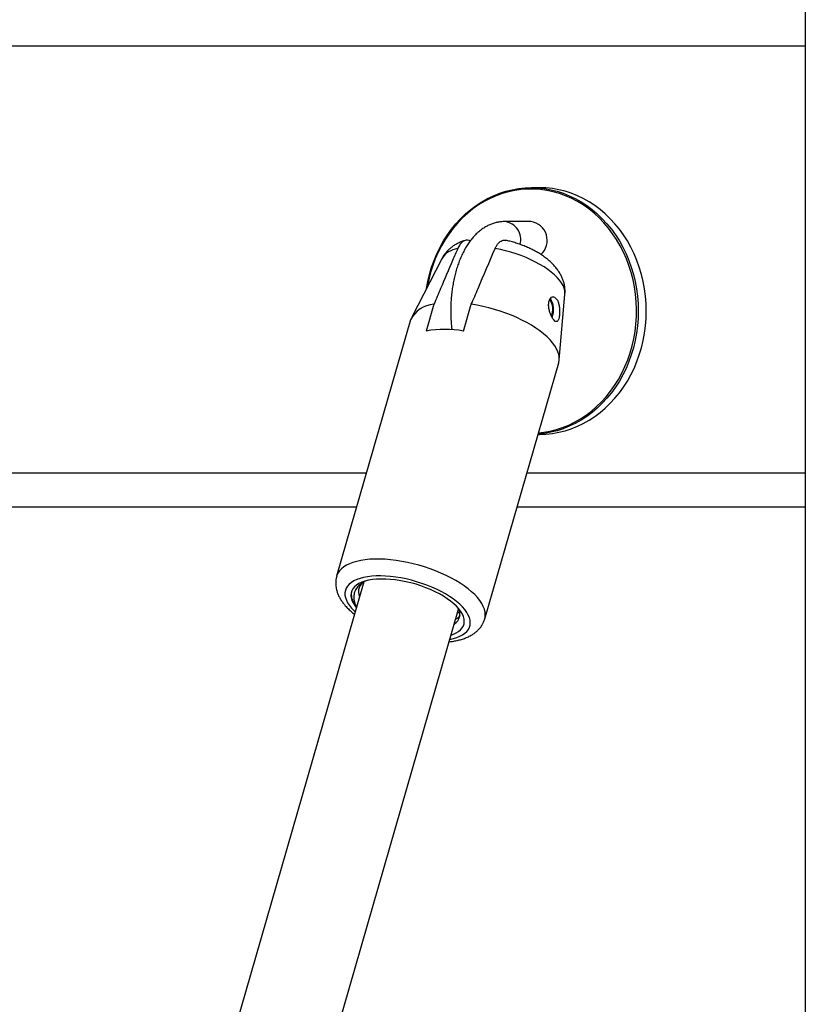
# Model space of a CAD drawing. Units: millimetres. Extents: x 0 to 42, y 0 to 29.8.
# Drawn here: x 9.1 to 9.3, y 6.2 to 6.5 of the extents above; entities that cross this region are included whole.
import ezdxf

# ---------------------------------------------------------------- set-up
doc = ezdxf.new("R2010")
doc.units = ezdxf.units.MM
doc.layers.add('LE_NORM', color=179, linetype='Continuous', lineweight=50)
doc.styles.add('SLDTEXTSTYLE0', font='TXT', dxfattribs={"width": 0.605})
doc.dimstyles.new('SLDDIMSTYLE4', dxfattribs={"dimtxt": 0.35, "dimasz": 0.3, "dimexe": 0, "dimexo": 0.0625, "dimgap": 0.08750000000000001, "dimtad": 0, "dimtih": 1, "dimtoh": 1, "dimdec": 0, "dimlfac": 60, "dimrnd": 1e-09, "dimzin": 12, "dimdsep": 46, "dimtxsty": 'SLDTEXTSTYLE0', "dimsah": 1, "dimcen": 0.09, "dimadec": 0, "dimazin": 3, "dimtfac": 1, "dimtofl": 0, "dimtmove": 0, "dimatfit": 3, "dimfxl": 0, "dimfrac": 2, "dimtolj": 1, "dimtzin": 12, "dimarcsym": 0})

# ---------------------------------------------------------------- blocks, each defined once
blk = doc.blocks.new('_D_23')
at = {"layer": 'LE_NORM'}
for p, q in [((9.762962069970524, 6.857802054722513), (5.725152395581774, 6.857802054722513)), ((5.925152395581774, 6.47446872138918), (5.925152395581774, 6.857802054722513))]:
    blk.add_line(p, q, dxfattribs=at)
blk.add_solid([(5.925152395581774, 6.857802054722513), (5.825152395581775, 6.557802054722513), (6.025152395581774, 6.557802054722513)], dxfattribs=at)
at = {"layer": 'LE_NORM', "insert": (5.06744410461741, 7.036753527843866), "char_height": 0.35, "attachment_point": 1, "style": 'SLDTEXTSTYLE0'}
blk.add_mtext('169', dxfattribs=at)
blk = doc.blocks.new('_D_24')
at = {"layer": 'LE_NORM'}
for p, q in [((10.13129540330386, 10.24740528192556), (5.725152395581775, 10.24740528192556)), ((5.925152395581775, 6.857802054722513), (5.925152395581775, 10.24740528192556))]:
    blk.add_line(p, q, dxfattribs=at)
blk.add_solid([(5.925152395581775, 10.24740528192556), (5.825152395581775, 9.947405281925562), (6.025152395581775, 9.947405281925562)], dxfattribs=at)
at = {"layer": 'LE_NORM', "insert": (5.06744410461741, 10.42635675504692), "char_height": 0.35, "attachment_point": 1, "style": 'SLDTEXTSTYLE0'}
blk.add_mtext('372', dxfattribs=at)

msp = doc.modelspace()

# ---------------------------------------------------------------- linework, layer by layer
at = {"color": 7, "linetype": 'Continuous', "lineweight": 25}
for p, q in [((9.322938736637193, 9.174468721389173), (9.322938736637193, 3.162802054722506)), ((9.25107446033557, 6.426968721389192), (9.24890779366891, 6.426968721389192)), ((9.248741127002242, 6.417802054722525), (9.241657793668926, 6.417802054722525)), ((9.22464974910964, 6.407753085288238), (9.216521872327975, 6.391944272179593)), ((9.256410039447896, 6.380429550167535), (9.257957733713091, 6.398137898349776)), ((9.222541955527564, 6.395452759035786), (9.220458622194233, 6.388235880670881)), ((9.230562251905077, 6.388235880670913), (9.232645585238378, 6.395452759035761)), ((9.21623800519517, 6.391230886079848), (9.19623800519516, 6.321948853776912)), ((9.23627004364644, 6.31039259968891), (9.256270043646431, 6.379674631991785)), ((9.250677662295791, 6.360302054722525), (9.25107446033557, 6.360302054722525)), ((8.861082971147532, 6.340706455867712), (9.201652858503387, 6.340706455867712)), ((9.245020900158924, 6.340706455867712), (9.322938736637193, 6.340706455867712)), ((9.203602021831605, 6.320416921135156), (9.122304330951474, 6.038793458849721)), ((9.149325875737759, 6.036250801775045), (9.229222526440447, 6.313020918518913))]:
    msp.add_line(p, q, dxfattribs=at)
at = {"color": 8, "linetype": 'Continuous', "lineweight": 25}
for p, q in [((8.022134572680232, 6.465302054722513), (9.322938736637193, 6.465302054722513)), ((8.863729159881311, 6.349873122534379), (9.204299047237166, 6.349873122534379)), ((9.247667088892705, 6.349873122534379), (9.322938736637193, 6.349873122534379))]:
    msp.add_line(p, q, dxfattribs=at)
at = {"color": 7, "linetype": 'Continuous', "lineweight": 25, "flags": 128}
for points in [[(9.220527861826506, 6.39973596747698), (9.220879117685968, 6.401612576865443), (9.221347376204903, 6.403552156517699), (9.221916199698333, 6.405455550957276), (9.222583512591013, 6.407315814904284), (9.223346879930567, 6.409126160457318), (9.224203516272356, 6.410879981861781), (9.22515029584327, 6.412570879613563), (9.226183763947327, 6.414192683810144), (9.227300149571496, 6.415739476663886), (9.2284953791457, 6.41720561409541), (9.229765091406842, 6.418585746328229), (9.231104653312574, 6.419874837409494), (9.232509176946778, 6.421068183585647), (9.233973537355025, 6.422161430465907), (9.235492391244993, 6.423150588910966), (9.237060196483549, 6.424032049588928), (9.238671232319403, 6.424802596145372), (9.2403196202575, 6.425459416939478), (9.241999345509019, 6.426000115303393), (9.243704278938672, 6.426422718287429), (9.245428199429275, 6.426725683859128), (9.247164816581906, 6.426907906529969), (9.24890779366891, 6.426968721389192), (9.250650770755911, 6.426907906529969), (9.252387387908543, 6.426725683859128), (9.254111308399144, 6.426422718287429), (9.2558162418288, 6.426000115303393), (9.257495967080317, 6.425459416939478), (9.259144355018414, 6.424802596145372), (9.26075539085427, 6.424032049588928), (9.262323196092826, 6.423150588910966), (9.263842049982792, 6.422161430465907), (9.26530641039104, 6.421068183585647), (9.266710934025243, 6.419874837409494), (9.268050495930977, 6.418585746328229), (9.269320208192116, 6.41720561409541), (9.27051543776632, 6.415739476663884), (9.27163182339049, 6.414192683810144), (9.272665291494548, 6.412570879613563), (9.273612071065463, 6.410879981861781), (9.27446870740725, 6.409126160457316), (9.275232074746803, 6.407315814904284), (9.275899387639482, 6.405455550957276), (9.276468211132913, 6.403552156517699), (9.276936469651849, 6.401612576865443), (9.277302454571739, 6.399643889316321), (9.277564830453302, 6.397653277397702), (9.277722639915398, 6.3956480046366), (9.277775307128412, 6.393635388055858), (9.277722639915398, 6.391622771475116), (9.277564830453302, 6.389617498714014), (9.277302454571739, 6.387626886795394), (9.276936469651849, 6.385658199246273), (9.276468211132913, 6.383718619594017), (9.275899387639482, 6.38181522515444), (9.275232074746803, 6.379954961207433), (9.27446870740725, 6.378144615654399), (9.273612071065461, 6.376390794249937), (9.272665291494548, 6.374699896498153), (9.27163182339049, 6.373078092301573), (9.27051543776632, 6.371531299447832), (9.269320208192116, 6.370065162016306), (9.268050495930975, 6.368685029783489), (9.266710934025243, 6.367395938702222), (9.26530641039104, 6.366202592526069), (9.263842049982792, 6.36510934564581), (9.262323196092824, 6.364120187200752), (9.260755390854268, 6.363238726522788), (9.259144355018414, 6.362468179966344), (9.257495967080317, 6.36181135917224), (9.255816241828798, 6.361270660808323), (9.254111308399143, 6.360848057824287), (9.252387387908541, 6.36054509225259), (9.250696144862381, 6.360366080211296)], [(9.250798606811927, 6.360721018816213), (9.252219204642511, 6.360880684049089), (9.253942064088262, 6.361186448608838), (9.255645575706456, 6.361612925354583), (9.257323402321987, 6.362158527764819), (9.258969302309639, 6.362821226162743), (9.26057715281336, 6.363598555266792), (9.262140972523673, 6.364487623361641), (9.263654943928538, 6.365485123055584), (9.265113434954896, 6.366587343584243), (9.266511019920335, 6.367790184614859), (9.267842499716988, 6.369089171499794), (9.269102921152559, 6.370479471922516), (9.270287595376523, 6.371955913874142), (9.271392115322959, 6.373513004893634), (9.272412372105121, 6.375144952500134), (9.273344570300766, 6.376845685741356), (9.274185242071383, 6.37860887777794), (9.274931260062766, 6.380427969419701), (9.275579849038992, 6.382296193526255), (9.276128596206467, 6.384206600181221), (9.27657546018969, 6.386152082546364), (9.276918778625289, 6.388125403299508), (9.277157274346136, 6.390119221557843), (9.277290060132486, 6.392126120186492), (9.27731664201249, 6.394138633390744), (9.277236921099812, 6.396149274489299), (9.277051193961478, 6.398150563765206), (9.276760151514647, 6.400135056290919), (9.276364876456334, 6.402095369623898), (9.27586683923572, 6.404024211269789), (9.275267892583972, 6.405914405810985), (9.274570264621977, 6.407758921599643), (9.273776550571574, 6.409550896915883), (9.27288970310116, 6.411283665493828), (9.271913021341575, 6.412950781320562), (9.270850138613113, 6.414546042615711), (9.269705008909334, 6.416063514902483), (9.268481892187948, 6.417497553084299), (9.267185338523493, 6.418842822444939), (9.26582017118076, 6.420094318494021), (9.264391468671928, 6.421247385584046), (9.262904545864167, 6.422297734229702), (9.261364934207982, 6.423241457065044), (9.25977836115986, 6.424075043379139), (9.25815072887574, 6.424795392176148), (9.25648809225463, 6.425399823711235), (9.254796636413957, 6.425886089459388), (9.253082653680544, 6.426252380480086), (9.251352520182737, 6.426497334146676), (9.24961267213078, 6.426620039215429), (9.247869581873704, 6.426620039215429), (9.246129733821748, 6.426497334146676), (9.24439960032394, 6.426252380480086), (9.242685617590528, 6.425886089459388), (9.240994161749855, 6.425399823711234), (9.239331525128742, 6.424795392176148), (9.237703892844625, 6.424075043379139), (9.2361173197965, 6.423241457065044), (9.234577708140316, 6.422297734229702), (9.233090785332555, 6.421247385584045), (9.231662082823723, 6.420094318494021), (9.23029691548099, 6.418842822444939), (9.229000361816537, 6.417497553084299), (9.227777245095151, 6.416063514902481), (9.226632115391372, 6.414546042615711), (9.225569232662908, 6.412950781320562), (9.224592550903324, 6.411283665493828), (9.22370570343291, 6.409550896915881), (9.222911989382506, 6.407758921599643), (9.222214361420512, 6.405914405810986), (9.221615414768765, 6.404024211269791), (9.221117377548149, 6.402095369623898), (9.220722102489837, 6.40013505629092), (9.220716526066305, 6.400102921576732)], [(9.25107446033557, 6.360302054722525), (9.252817437422573, 6.360362869581748), (9.254554054575204, 6.36054509225259), (9.256277975065807, 6.360848057824287), (9.257982908495462, 6.361270660808323), (9.259662633746979, 6.36181135917224), (9.261311021685076, 6.362468179966345), (9.26292205752093, 6.363238726522788), (9.264489862759486, 6.364120187200752), (9.266008716649454, 6.36510934564581), (9.267473077057701, 6.366202592526069), (9.268877600691905, 6.367395938702224), (9.270217162597639, 6.368685029783489), (9.271486874858779, 6.370065162016307), (9.272682104432981, 6.371531299447832), (9.27379849005715, 6.373078092301573), (9.274831958161208, 6.374699896498154), (9.275778737732123, 6.376390794249937), (9.276635374073912, 6.378144615654399), (9.277398741413466, 6.379954961207433), (9.278066054306146, 6.38181522515444), (9.278634877799574, 6.383718619594019), (9.279103136318511, 6.385658199246273), (9.279469121238403, 6.387626886795394), (9.279731497119965, 6.389617498714014), (9.27988930658206, 6.391622771475116), (9.279941973795074, 6.393635388055858), (9.27988930658206, 6.395648004636602), (9.279731497119965, 6.397653277397702), (9.279469121238401, 6.399643889316321), (9.279103136318511, 6.401612576865443), (9.278634877799574, 6.403552156517699), (9.278066054306144, 6.405455550957276), (9.277398741413466, 6.407315814904284), (9.276635374073912, 6.409126160457318), (9.275778737732123, 6.410879981861781), (9.274831958161208, 6.412570879613563), (9.27379849005715, 6.414192683810144), (9.272682104432981, 6.415739476663886), (9.271486874858779, 6.41720561409541), (9.270217162597639, 6.418585746328229), (9.268877600691905, 6.419874837409494), (9.267473077057701, 6.421068183585647), (9.266008716649454, 6.422161430465907), (9.264489862759486, 6.423150588910966), (9.26292205752093, 6.424032049588929), (9.261311021685076, 6.424802596145372), (9.259662633746979, 6.425459416939478), (9.25798290849546, 6.426000115303395), (9.256277975065807, 6.426422718287431), (9.254554054575204, 6.426725683859128), (9.252817437422573, 6.426907906529969), (9.25107446033557, 6.426968721389192), (9.25107446033557, 6.426968721389192)], [(9.256270043646381, 6.379674631991754), (9.25627746346651, 6.379700673382543), (9.256406859157092, 6.380394867533737), (9.256413706729626, 6.381119818404417), (9.25629796454445, 6.381871117614025), (9.2560603364225, 6.382644196559414), (9.255702267365413, 6.383434354196233), (9.25522593476856, 6.384236785625684), (9.254634235180442, 6.385046611312815), (9.25393076668897, 6.385858906758656), (9.25311980704171, 6.386668732445787), (9.25220628763317, 6.38747116387524), (9.251195763517307, 6.388261321512058), (9.250094379627589, 6.389034400457446), (9.248908833410043, 6.389785699667056), (9.247646334096506, 6.390510650537736), (9.246314558865748, 6.39120484468893), (9.244921606159018, 6.391864060769749), (9.243475946433948, 6.392484290128747), (9.241986370656221, 6.393061761190277), (9.240461936842276, 6.393592962389208), (9.238911914978067, 6.39407466352452), (9.237345730648872, 6.394503935401967), (9.2357729077229, 6.394878167646313), (9.23420301043725, 6.395195084574865), (9.232645585238378, 6.395452759035761)], [(9.216331788997064, 6.32014193255746), (9.214937191698835, 6.320472994295644), (9.213546596263738, 6.320744553435887), (9.212171512473862, 6.320954362317618), (9.210823321723376, 6.321100684379329), (9.209513182816172, 6.321182308531868), (9.208251939605857, 6.321198559182475), (9.20705003124256, 6.321149301826575), (9.205917405769398, 6.321034944161057), (9.204863437783798, 6.320856432709817), (9.203896850845137, 6.320615244989503), (9.203025645270937, 6.320313377280293), (9.20225703191927, 6.319953328102939), (9.20159737250539, 6.319538077538827), (9.201052126946617, 6.319071062564226), (9.200625808171306, 6.318556148602859), (9.200321944765902, 6.317997597532296), (9.200143051769283, 6.317400032408922), (9.200090609856098, 6.316768399203494), (9.20016505308141, 6.31610792586396), (9.200365765288087, 6.315424079044406), (9.200691085206643, 6.314722518858243), (9.201138320205361, 6.314009052030175), (9.201584922965381, 6.31342948569476)], [(9.227205427574194, 6.306033483078431), (9.22782412214595, 6.306257963421144), (9.228577036395901, 6.306610658512538), (9.229225460159507, 6.307016354502691), (9.22976424351763, 6.307471829267961), (9.230189107338509, 6.307973465331103), (9.230496677263515, 6.308517278592052), (9.230684510507036, 6.309098949970486), (9.230751115257593, 6.309713859708882), (9.230695962526122, 6.310357124063609), (9.230519490347318, 6.311023634092653), (9.230223100300677, 6.311708096231921), (9.229809146378846, 6.312405074337859), (9.229280916291716, 6.313109032862438), (9.228642605354736, 6.313814380817673), (9.227899283168822, 6.31451551618042), (9.227056853356517, 6.315206870384839), (9.22612200667416, 6.315882952549129), (9.225102167872489, 6.316538393085266), (9.224005436727683, 6.317167986345424), (9.222840523711236, 6.317766731966325), (9.221616680809527, 6.318329874583186), (9.220343628042595, 6.318852941597841), (9.219031476265668, 6.319331778701058), (9.217690646866613, 6.31976258286695), (9.216331788997064, 6.32014193255746)]]:
    msp.add_lwpolyline(points, dxfattribs=at)
at = {"color": 8, "linetype": 'Continuous', "lineweight": 25, "flags": 128}
for points in [[(9.257957733713091, 6.398137898349776), (9.257970853511797, 6.398423257209686), (9.257913921807253, 6.399095025502777), (9.25773649119765, 6.399790032169045), (9.257439835287718, 6.40050328842003), (9.257026083486645, 6.401229674470951), (9.25649820572308, 6.401963976290744), (9.255859991126858, 6.402700923028607), (9.255116020830458, 6.403435224848399), (9.254271635085434, 6.40416161089932), (9.25333289492985, 6.404874867150307), (9.252306538681884, 6.405569873816574), (9.251199933571888, 6.406241642109666), (9.250021022860075, 6.406885350047189), (9.248778268819455, 6.407496377065218), (9.247480591993263, 6.408070337184907), (9.246137307162908, 6.40860311049524), (9.244758056486061, 6.409090872725931), (9.243352740284823, 6.409530122698209), (9.241931445980782, 6.409917707456425), (9.240504375687042, 6.410250844900117), (9.239081772977023, 6.410527143754045)], [(9.236272353293023, 6.310400632782763), (9.236372497234912, 6.310847615488679), (9.23642565909171, 6.311548645088472), (9.236360445775361, 6.312276798901245), (9.236177239983533, 6.313027803830887), (9.235877116840669, 6.313797252681845), (9.235461837588703, 6.314580630022307), (9.234933839251417, 6.315373338682539), (9.234296220333004, 6.31617072673292), (9.233552722634814, 6.3169681147833), (9.232707709296978, 6.317760823443533), (9.23176613919377, 6.318544200783995), (9.230733537832952, 6.319313649634954), (9.229615964929907, 6.320064654564596), (9.228419978846814, 6.320792808377368), (9.227152598105567, 6.321493837977162), (9.225821260200313, 6.322163629443531), (9.22443377795126, 6.322798252173822), (9.222998293655953, 6.323393981949507), (9.221523231307035, 6.323947322791379), (9.220017247156902, 6.324455027475352), (9.218489178919372, 6.324914116588462), (9.216947993906475, 6.325321896013243), (9.215402736404691, 6.325675972737884), (9.213862474599486, 6.325974268899374), (9.21233624735959, 6.326215033977224), (9.210833011193323, 6.326396855066221), (9.209361587688248, 6.326518665167918), (9.207930611742576, 6.3265797494522), (9.20654848089216, 6.3265797494522), (9.20522330603041, 6.326518665167918), (9.203962863810347, 6.326396855066221), (9.202774551008112, 6.326215033977224), (9.201665341115739, 6.325974268899374), (9.200641743417934, 6.325675972737884), (9.199709764793006, 6.325321896013243), (9.19887487446211, 6.324914116588462), (9.198141971893687, 6.324455027475352), (9.197515358051431, 6.323947322791379), (9.196998710154537, 6.323393981949507), (9.196595060098295, 6.322798252173822), (9.196306776661741, 6.322163629443531), (9.19623847205454, 6.321950469719499)], [(9.226869706915872, 6.304870512603706), (9.227805918045313, 6.305082757978911), (9.228730093656058, 6.305366738677888), (9.229560913370575, 6.305706253103851), (9.230292549585512, 6.306098919807046), (9.2309198703985, 6.306541984512677), (9.231438475604767, 6.307032339440179), (9.231844727561407, 6.307566545102052), (9.232135776702837, 6.308140854429406), (9.232309581528447, 6.308751239054951), (9.232364922922265, 6.309393417569098), (9.232301412704176, 6.310062885550975), (9.232119496352727, 6.310754947163702), (9.231820449880416, 6.311464748092311), (9.231406370883386, 6.312187309593279), (9.23088016382828, 6.312917563416836), (9.230245519679514, 6.313650387357097), (9.2295068900098, 6.314380641180654), (9.228669455775565, 6.315103202681621), (9.227739090976266, 6.315813003610231), (9.226722321452508, 6.316505065222958), (9.225626279111948, 6.317174533204835), (9.224458651904103, 6.317816711718982), (9.223227629894893, 6.318427096344525), (9.221941847819226, 6.31900140567188), (9.220610324514531, 6.319535611333754), (9.219242399660093, 6.320025966261255), (9.217847668265913, 6.320469030966887), (9.216435913370603, 6.320861697670082), (9.215017037420417, 6.321201212096045), (9.213600992810678, 6.321485192795021), (9.2121977120769, 6.321711647846446), (9.210817038225173, 6.321878988830843), (9.209468655690555, 6.321986041971439), (9.208162022407718, 6.322032056367371), (9.206906303470321, 6.322016709260714), (9.205710306844479, 6.321940108300393), (9.2045824215872, 6.321802790787107), (9.20353055900318, 6.321605719904549), (9.202562097152683, 6.321350277963367), (9.201683829099752, 6.32103825670524), (9.200901915263742, 6.320671844735109), (9.20022184020841, 6.320253612169678), (9.199648374171636, 6.319786492609894), (9.199185539605631, 6.319273762563843), (9.19883658296233, 6.318719018464401), (9.198603951921864, 6.318126151442846), (9.198489278223835, 6.317499320035356), (9.19849336622184, 6.31684292101388), (9.19861618724151, 6.31616155854593), (9.198856879781642, 6.315460011899658), (9.199213755557, 6.314743201920732), (9.19968431134044, 6.314016156516124), (9.20026524652123, 6.313283975386966), (9.20026524652123, 6.313283975386966)], [(9.20026524652123, 6.313283975386966), (9.200952486256481, 6.312551794257808), (9.20124920230706, 6.312266515220033)]]:
    msp.add_lwpolyline(points, dxfattribs=at)
at = {"color": 8, "linetype": 'Continuous', "lineweight": 25}
for centre, radius, start, end in [((9.241164273846126, 6.412944233778519), 0.004882825630669843, 344.4489319269921, 84.19906180648685), ((9.229781233923864, 6.404510222593609), 0.006070279635637912, 97.60245092851721, 147.7089941753381)]:
    msp.add_arc(centre, radius, start, end, dxfattribs=at)
at = {"color": 7, "linetype": 'Continuous', "lineweight": 25}
for centre, radius, start, end in [((9.248043099760034, 6.412727101536418), 0.005122732851912884, 311.7665174271916, 82.1684727460183), ((9.25014087737455, 6.394072320288082), 0.004549648413487046, 336.5240726572432, 35.64092299339455), ((9.249530983015477, 6.39407002961754), 0.005361759061551432, 336.9146279705046, 33.09567497610462), ((9.222907912725647, 6.388088971245431), 0.007372875646055816, 92.84508015695944, 154.7768339024359), ((9.225510437049751, 6.358019085991379), 0.03063617982121162, 80.50874760782315, 99.49125239254057), ((9.205272085044706, 6.317795360446773), 0.003131406205959623, 114.9333945794913, 205.7734099851656), ((9.226419775543983, 6.311690169144376), 0.003125268196920013, 301.9303800075714, 32.71259674537984)]:
    msp.add_arc(centre, radius, start, end, dxfattribs=at)
for points, knots in [([(9.241657793668926, 6.417802054722525), (9.241398635848872, 6.417795987925476), (9.240795415362445, 6.417781866737596), (9.23985516381557, 6.417652216761901), (9.238848593441233, 6.417412214729552), (9.23786514545522, 6.41706792384818), (9.236906901846542, 6.416623379975454), (9.235975289161972, 6.416078476278468), (9.235071576266229, 6.415432791351881), (9.23419748123274, 6.414685041171037), (9.233355779762745, 6.413834307267575), (9.232550639666325, 6.412881224535576), (9.231787428977862, 6.411829134167585), (9.231071963832823, 6.410684481853702), (9.230409615842555, 6.409456395780673), (9.229804523228696, 6.408155461329884), (9.229259117667313, 6.406791968114134), (9.228774399476572, 6.40537490323185), (9.228350485468736, 6.403911736103232), (9.22798720837645, 6.40240919469814), (9.227684333037036, 6.400873560030157), (9.227441649112302, 6.399310892071009), (9.227259021018574, 6.397727182316027), (9.227136301880513, 6.396128398144886), (9.227073615024178, 6.394520624556681), (9.227070224727584, 6.39290963174519), (9.227128672017221, 6.391302597064005), (9.227229356255732, 6.389845315037782), (9.22733711709515, 6.388935499087609), (9.227382693863383, 6.388550698162534)], [0, 0, 0, 0, 0.02471762614735874, 0.05753319913289896, 0.09036477296424664, 0.1234464577748733, 0.1570071313843907, 0.1912650134531722, 0.226413769792603, 0.2625991430178964, 0.2998877572873962, 0.3382375612275554, 0.3774883755099108, 0.4173895919210873, 0.4576607163512642, 0.4980360721888167, 0.5383166511001056, 0.578420358260635, 0.6183158497993803, 0.6580038944348264, 0.6975033996563794, 0.7368425223551492, 0.7760535660965643, 0.8151703204844105, 0.8542268614666024, 0.8932571859440354, 0.9322953024132231, 0.9713647246364712, 1, 1, 1, 1]), ([(9.230967032583768, 6.412701911879987), (9.23067140331717, 6.412608800681004), (9.230033921204733, 6.41240801973498), (9.229110655967169, 6.412002851394555), (9.228204968525864, 6.41151377627108), (9.227378818450688, 6.410959568959129), (9.226629836443916, 6.410344465522989), (9.225956182335185, 6.409671213432931), (9.22534743838538, 6.408912848695361), (9.224912892196862, 6.408274136141019), (9.224716179278957, 6.407861422760447), (9.224667977448593, 6.40776029294868)], [0, 0, 0, 0, 0.1146116974291848, 0.2471436871859388, 0.3734561880556337, 0.4946193412063151, 0.6117735578355308, 0.7259237026187295, 0.8378977791911575, 0.960279051154868, 1, 1, 1, 1]), ([(9.232341823690113, 6.412566650725146), (9.23221077478178, 6.412629929608912), (9.231868580601056, 6.41279516307833), (9.231295377657132, 6.412810144063084), (9.230665946328308, 6.4126320297621), (9.230083408571318, 6.412219503742814), (9.22949575334574, 6.411572675893165), (9.229166470537724, 6.410907550208286), (9.228978143266202, 6.410527143754003)], [0, 0, 0, 0, 0.1091648712373687, 0.2850507047485429, 0.4608380432663315, 0.62248589577212, 0.7840877219220828, 1, 1, 1, 1]), ([(9.239081772977023, 6.410527143754045), (9.239098100247038, 6.410564660926949), (9.23922876854119, 6.410864913509307), (9.239506099154834, 6.411385102410374), (9.239948425576207, 6.411976949573646), (9.240440283863215, 6.41242208015283), (9.240965897500352, 6.41270095081196), (9.241494188668135, 6.41282114390072), (9.24184033045597, 6.412762153236668), (9.242002928622847, 6.412734442702503)], [0, 0, 0, 0, 0.0229629894915328, 0.1837744254157649, 0.3491310990629982, 0.5122859878696133, 0.6798331487780915, 0.8496034141694414, 1, 1, 1, 1]), ([(9.25794990051984, 6.398147735326385), (9.257958274541286, 6.398213444095897), (9.258007002472224, 6.398595799503387), (9.257993861734676, 6.399300367942182), (9.257908925186895, 6.400247551519982), (9.257717904307238, 6.401180952900683), (9.257435410457767, 6.402096944605143), (9.25705978738838, 6.402995142268796), (9.256591114381921, 6.403876744082949), (9.256025714140655, 6.404744164652766), (9.255358172369617, 6.405599317999999), (9.254583416336775, 6.406441182029525), (9.253701192068227, 6.407263584630034), (9.252720660570063, 6.408054820433031), (9.25165951644381, 6.408801963898913), (9.250537578815155, 6.409495951270697), (9.249370011301947, 6.410133433116272), (9.248166154981826, 6.410714758277948), (9.246932388753715, 6.411240849134024), (9.245673783891991, 6.411713020960584), (9.244394752900227, 6.412129322566823), (9.243169397006989, 6.41247717855285), (9.242369600409823, 6.412657931976293), (9.242004311763289, 6.41274048693294)], [0, 0, 0, 0, 0.008659831359208127, 0.05039104175585258, 0.09212440107139425, 0.1341481240356765, 0.1767904179447839, 0.2204313280249454, 0.2655061065617901, 0.312485365451302, 0.3618034636384695, 0.4136972028365495, 0.4679636292949944, 0.52382275206998, 0.5800337561307647, 0.635683248644617, 0.6905040849660513, 0.7445200192820107, 0.7978790583816522, 0.8507654564453417, 0.9033664950591322, 0.9558648757008474, 1, 1, 1, 1]), ([(9.228978143266202, 6.410527143754003), (9.228519488631786, 6.409456284861756), (9.226977114976886, 6.405855177580625), (9.224831863358633, 6.400830125644946), (9.22314685415145, 6.396873236147521), (9.222541955527564, 6.395452759035786)], [0, 0, 0, 0, 0.2133978975796166, 0.7176190330161992, 1, 1, 1, 1]), ([(9.232645585238378, 6.395452759035761), (9.233250428733585, 6.396873330601125), (9.235392369886602, 6.401904021549722), (9.237540345136603, 6.406924414447612), (9.239081772977023, 6.410527143754045)], [0, 0, 0, 0, 0.2823810048919552, 1, 1, 1, 1]), ([(9.254126508684687, 6.392626825110822), (9.25427043848791, 6.392319691400525), (9.254558472900133, 6.391705050959567), (9.255044110723668, 6.391072745759635), (9.255490214015882, 6.390753241305637), (9.25587319215214, 6.390780097996202), (9.256179307961247, 6.391157918841101), (9.256397773397309, 6.391879711215169), (9.256514679712906, 6.392875983213702), (9.25651577403112, 6.394011492902411), (9.256387404986722, 6.395141879945168), (9.256117912176292, 6.396150074248426), (9.255707721559736, 6.396932803541219), (9.255187096701674, 6.397400758053835), (9.25462164579905, 6.397498512338496), (9.254100523674817, 6.397215353917117), (9.253714066104692, 6.396588776598805), (9.253524076745078, 6.395694555699427), (9.253555155227499, 6.394627830262328), (9.253773262582607, 6.393554473400163), (9.254017322757312, 6.392913554782161), (9.254126508684687, 6.392626825110822)], [0, 0, 0, 0, 0.05164885291621103, 0.1033604344523936, 0.1538332914765571, 0.204732369186007, 0.2579306813104668, 0.3133788371263331, 0.3691117171475938, 0.4233299695928565, 0.4762207062151991, 0.5289283430585963, 0.5819525032033989, 0.6351193268684983, 0.6882931485062747, 0.7414153822055123, 0.7942573774327873, 0.8469357436533261, 0.900382249437818, 0.9554337101844153, 1, 1, 1, 1]), ([(9.196250905101483, 6.321948123900718), (9.196199138886021, 6.321770870380488), (9.19606806006949, 6.321322041323731), (9.19597887311525, 6.320574401313234), (9.195967862704645, 6.319724009170023), (9.196064210270805, 6.318868843892672), (9.196261191027116, 6.318010914445198), (9.19656123732448, 6.317148859943722), (9.196966804313206, 6.316281738522552), (9.197481541107518, 6.31541014244414), (9.198030242528061, 6.314644944192017), (9.198547703985533, 6.314016976582202), (9.199115163857162, 6.31338708148218), (9.19984394683584, 6.312670028416552), (9.200543191609745, 6.312043354023389), (9.20097836159951, 6.311709808150622), (9.20106854147671, 6.311640687745827)], [0, 0, 0, 0, 0.04775975132661685, 0.1209339262254448, 0.1941992991546407, 0.2684562072551596, 0.3445794719526007, 0.4233773934162758, 0.5054884456364198, 0.591207470578223, 0.680299677223219, 0.7392047296617082, 0.788555297856714, 0.8821601006472718, 0.9755801459133215, 0.9999999999999999, 0.9999999999999999, 0.9999999999999999, 0.9999999999999999]), ([(9.203847649318032, 6.320569705339881), (9.203679916166013, 6.320483329559382), (9.20316022514734, 6.320215709731006), (9.202337231654173, 6.319573808768528), (9.201486595111874, 6.318610902715596), (9.200935193756642, 6.317386005678108), (9.20080836902127, 6.31605141806314), (9.201021140429413, 6.314748917243677), (9.201430455122454, 6.313886107143976), (9.201608435498859, 6.313510935499956)], [0, 0, 0, 0, 0.05644270821171302, 0.1748775848697492, 0.3477962670325377, 0.52073023159199, 0.6937587034636509, 0.8668385421910707, 1, 1, 1, 1]), ([(9.20159769800932, 6.313473739745108), (9.201331143818887, 6.313900563804982), (9.200760657683752, 6.314814063637436), (9.200344197557401, 6.316175873989015), (9.200195015259748, 6.317266108407906), (9.200338489634726, 6.317841172625095), (9.200377115347278, 6.317995989575201)], [0, 0, 0, 0, 0.2705635496663419, 0.5790670689034528, 0.8866777819889479, 1, 1, 1, 1]), ([(9.226689620560883, 6.304246675170505), (9.2268821008946, 6.304265982710853), (9.227505468839468, 6.304328512224985), (9.22850537968117, 6.304506891052107), (9.229688795461302, 6.304783918864723), (9.230811533981804, 6.305142673701004), (9.231865409324095, 6.305581143867919), (9.232800161089926, 6.30608207479064), (9.233610861050073, 6.306630145230216), (9.234299833816964, 6.307208327077227), (9.23491758677566, 6.307854982432878), (9.235455786952118, 6.30857060029813), (9.235889372379006, 6.309355426620302), (9.236157100635634, 6.309972153781588), (9.236244348245105, 6.310331390399742), (9.236263192196542, 6.310408979200495)], [0, 0, 0, 0, 0.04175730325702297, 0.1352354487943797, 0.2296073060979449, 0.3246804134954639, 0.4196877433027086, 0.5133626082904494, 0.5944810061399002, 0.6722207202064948, 0.7469586834153927, 0.8271654192945471, 0.9043985457766734, 0.9793517648023556, 1, 1, 1, 1]), ([(9.229520488054751, 6.311294235057282), (9.229420426079415, 6.31112251143678), (9.229202603477216, 6.310748690254947), (9.228712157715247, 6.310479812559923), (9.228447009839002, 6.310334450207276)], [0, 0, 0, 0, 0.4593737028497907, 1, 1, 1, 1]), ([(9.229453767814219, 6.312081068781366), (9.229449064765168, 6.312079375003781), (9.229307717772725, 6.312028469651774), (9.229112713869245, 6.312007627933077), (9.228924198345231, 6.311987479682442)], [0, 0, 0, 0, 0.0332730747953307, 1, 1, 1, 1])]:
    msp.add_open_spline(points, degree=3, knots=knots, dxfattribs=at)

# ---------------------------------------------------------------- dimensions: what is measured, and where the dimension line sits
at = {"layer": 'LE_NORM'}
for feature_location, offset, picture, middle in [((10.23035540330386, 10.24740528192556), (-4.505203007722087, 0), '_D_24', (5.396298250099592, 10.24740528192556)), ((9.862022069970523, 6.857802054722513), (-4.136869674388749, 0), '_D_23', (5.396298250099592, 6.857802054722513))]:
    dim = msp.add_ordinate_dim(feature_location=feature_location, offset=offset, dtype=0, origin=(7.189341233934321, 4.041135388055848), dimstyle='SLDDIMSTYLE4', dxfattribs=at)
    dim.commit()
    dim.dimension.update_dxf_attribs({"geometry": picture, "text_midpoint": middle})

doc.saveas('drawing.dxf')
